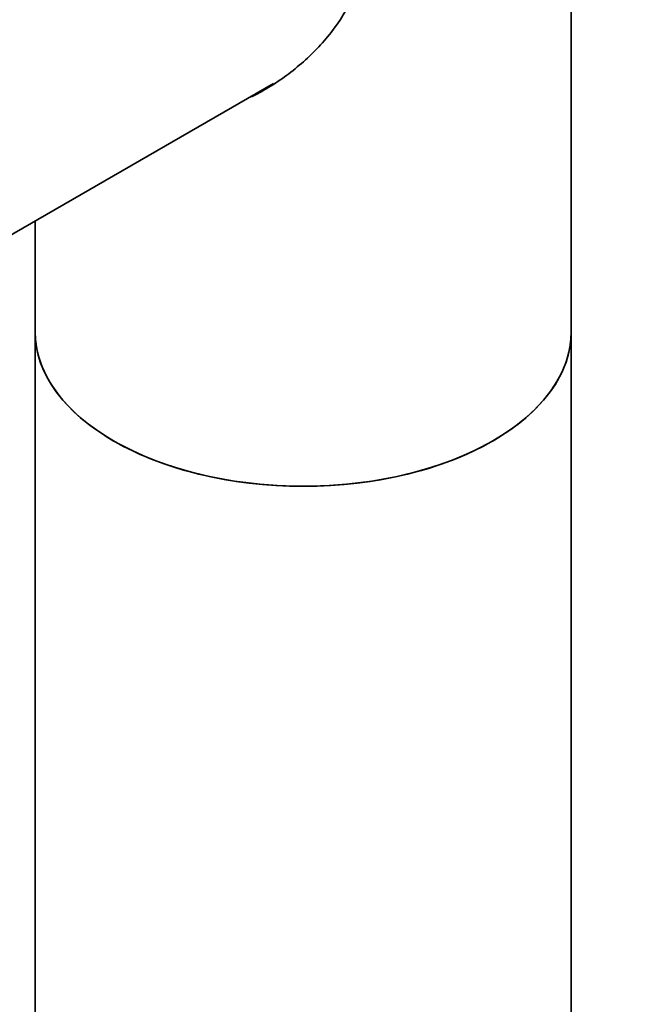
# Model space of a CAD drawing. Units: millimetres. Extents: x 0 to 1471, y 0 to 2764.
# Drawn here: x 1120 to 1178, y 757 to 849 of the extents above; entities that cross this region are included whole.
import ezdxf
from ezdxf import colors
from ezdxf.entities.mleader import LeaderData, LeaderLine
from ezdxf.math import Vec2, Vec3

# ---------------------------------------------------------------- set-up
doc = ezdxf.new("R2010")
doc.units = ezdxf.units.MM
doc.layers.add('DV6_Défaut', color=7, linetype='Continuous')
doc.layers.add('Défaut', color=7, linetype='Continuous')

# ---------------------------------------------------------------- blocks, each defined once
blk = doc.blocks.new('_DOT')
at = {"color": 0}
blk.add_line((0, 0), (-1, 0), dxfattribs=at)
at = {"color": 0, "const_width": 0.333}
blk.add_lwpolyline([(-0.1665, 0, 1), (0.1665, 0, 1)], format="xyb", close=True, dxfattribs=at)
blk = doc.blocks.new('SE5')
at = {"layer": 'DV6_Défaut', "color": 7, "linetype": 'Continuous', "lineweight": 35}
for p, q in [((1171.825, 820.122), (1171.825, 859.797)), ((1096.514, 815.815), (1144.056, 843.264)), ((1121.825, 830.429), (1121.825, 820.122)), ((1121.825, 820.122), (1121.825, 372.681)), ((1171.825, 372.681), (1171.825, 820.122))]:
    blk.add_line(p, q, dxfattribs=at)
for major_axis, start_param, end_param in [((25, 0), 3.141593, 6.283185), ((-25, 0), 0, 3.141593)]:
    blk.add_ellipse((1146.825, 820.122), major_axis=major_axis, ratio=0.57735, start_param=start_param, end_param=end_param, dxfattribs=at)
blk.add_open_spline([(1129.147, 876.133), (1130.205, 875.522), (1131.33, 874.853), (1133.701, 873.405), (1134.949, 872.623), (1137.419, 871.034), (1138.67, 870.206), (1141.096, 868.542), (1142.269, 867.707), (1144.532, 866.005), (1145.628, 865.132), (1147.647, 863.366), (1148.578, 862.468), (1150.224, 860.571), (1150.944, 859.562), (1151.964, 857.409), (1152.262, 856.234), (1152.265, 853.833), (1151.969, 852.574), (1150.956, 850.204), (1150.239, 849.058), (1148.596, 846.962), (1147.665, 845.999), (1145.642, 844.243), (1144.55, 843.454), (1142.96, 842.51), (1142.492, 842.255), (1142.017, 842.019)], degree=3, knots=[0, 0, 0, 0, 0.0805926, 0.0805926, 0.1611852, 0.1611852, 0.2417779, 0.2417779, 0.3223705, 0.3223705, 0.4029631, 0.4029631, 0.4835557, 0.4835557, 0.5641484, 0.5641484, 0.644741, 0.644741, 0.7253336, 0.7253336, 0.8059262, 0.8059262, 0.8865188, 0.8865188, 0.9671115, 0.9671115, 1, 1, 1, 1], dxfattribs=at)

msp = doc.modelspace()

# ---------------------------------------------------------------- block references
at = {"layer": 'Défaut'}
msp.add_blockref('SE5', (0, 0), dxfattribs=at)

# ---------------------------------------------------------------- leaders
at = {"layer": 'Défaut', "color": 7, "linetype": 'Continuous', "lineweight": 18}
ml = msp.add_multileader_mtext('Standard', dxfattribs=at)
ml.set_content('{\\pxsm0.9;\\fSolid Edge ISO|b1||i0||c0|p34;\\W1.;14/10/2021\\P}', color=256)
ml.set_leader_properties()
ml.set_arrow_properties(name='DOT')
ml.build(insert=Vec2(0, 0))
ml.multileader.update_dxf_attribs({"leader_type": 0, "dogleg_length": 0, "arrow_head_size": 12})
ctx = ml.context
ctx.base_point, ctx.char_height, ctx.arrow_head_size, ctx.landing_gap_size = Vec3(1383.541, 2756.657), 12, 12, 4.2
notes = []
notes.append((ctx, [(0, (0, 0, 0), (0, 0), (1, 0), 1, [])]))
ctx.mtext.insert = Vec3(1385.541, 2762.777)
for ctx, leaders in notes:
    for number, flags, end, landing, length, lines in leaders:
        leader = LeaderData()
        leader.index, (leader.has_last_leader_line, leader.has_dogleg_vector, leader.attachment_direction) = number, flags
        leader.last_leader_point, leader.dogleg_vector, leader.dogleg_length = Vec3(end), Vec3(landing), length
        for number, points, colour, breaks in lines:
            line = LeaderLine()
            line.index, line.vertices, line.color, line.breaks = number, Vec3.list(points), colors.encode_raw_color(colour), breaks
            leader.lines.append(line)
        ctx.leaders.append(leader)

doc.saveas('drawing.dxf')
